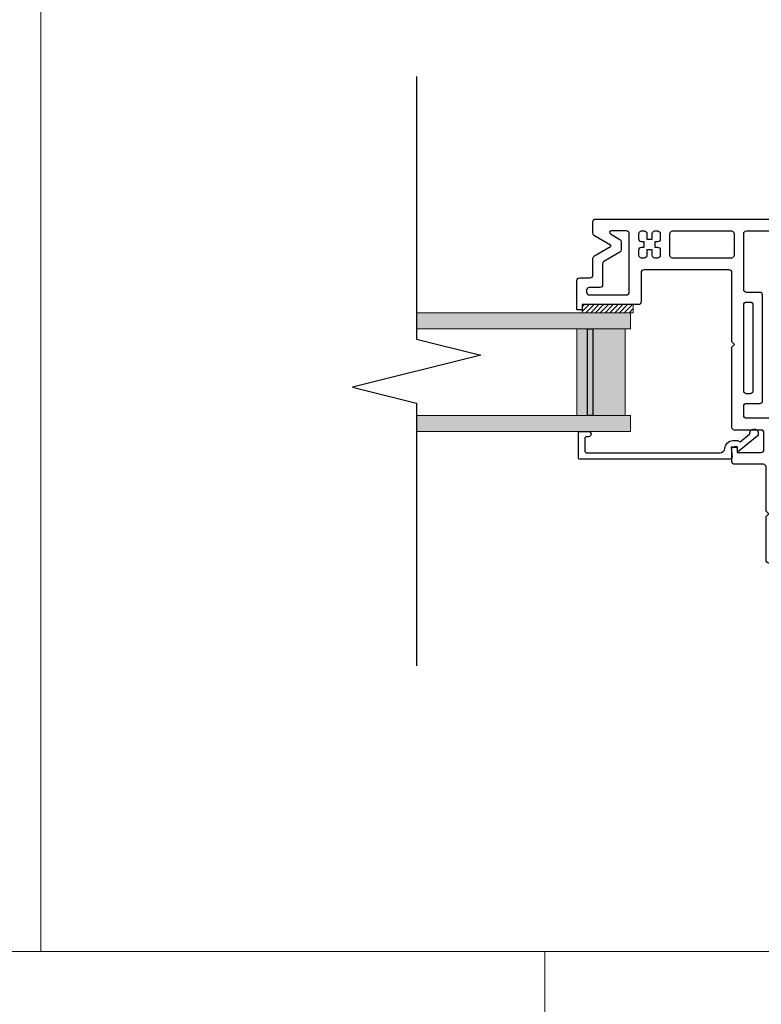
# Model space of a CAD drawing. Units: inches. Extents: x -24.2 to 71.1, y -21 to 28.8.
# Drawn here: x 17 to 22.5, y -1.8 to 5.5 of the extents above; entities that cross this region are included whole.
import ezdxf

# ---------------------------------------------------------------- set-up
doc = ezdxf.new("R2010")
doc.units = ezdxf.units.IN
doc.header["$MEASUREMENT"] = 0
doc.layers.add('Glass', color=7, linetype='Continuous', lineweight=5)
doc.layers.add('None', color=7, linetype='Continuous', lineweight=5)
doc.layers.add('P-GLASS_STOP', color=6, linetype='Continuous', lineweight=35, true_color=0xff00ff)
doc.layers.add('P-SILICONE_TAPE', color=3, linetype='Continuous', lineweight=18, true_color=0x00ff00)

# ---------------------------------------------------------------- blocks, each defined once
blk = doc.blocks.new('Group-42-1')
at = {"layer": 'None', "color": 7, "lineweight": 25}
for points in [[(18.8044, 1.4463), (20.434, 1.4463, -0.414214), (20.454, 1.4263), (20.454, 1.3406, -0.267946), (20.444, 1.3232), (20.3252, 1.2546, 0.577353), (20.3252, 1.2443), (20.444, 1.1757, -0.267954), (20.454, 1.1584), (20.454, 1.0329, 0.414228), (20.4737, 1.0132), (20.5521, 1.0132, -0.414214), (20.5721, 0.9932), (20.5721, 0.777), (20.5327, 0.777), (20.5327, 0.8164), (20.1196, 0.8164, -0.414214), (20.0996, 0.8364), (20.0996, 1.0523, 0.414214), (20.0796, 1.0723), (19.4504, 1.0723, 0.414214), (19.4304, 1.0523), (19.4304, 0.5408), (19.4107, 0.5211), (19.4304, 0.5014), (19.4304, -0.0888, -0.414214), (19.4104, -0.1088), (19.2141, -0.1088, 0.414214), (19.1941, -0.1288), (19.1941, -0.2545, 0.414198), (19.2138, -0.2742), (19.391, -0.2742), (19.391, -0.2348), (19.4304, -0.2348), (19.4304, -0.3408, -0.414214), (19.4104, -0.3608), (19.1984, -0.3608, 0.414214), (19.1784, -0.3808), (19.1784, -0.7072), (19.1587, -0.7269), (19.1784, -0.7466), (19.1784, -1.0691, -0.414214), (19.1584, -1.0891), (18.8834, -1.0891, -0.414214), (18.8634, -1.0691), (18.8634, -1.0301), (18.8831, -1.0301), (18.8831, -0.9039, 0.414214), (18.8631, -0.8839), (18.8044, -0.8839), (18.7456, -0.8839, 0.414214), (18.7256, -0.9039), (18.7256, -1.0301), (18.7453, -1.0301), (18.7453, -1.0691, -0.414214), (18.7253, -1.0891), (18.4504, -1.0891, -0.414214), (18.4304, -1.0691), (18.4304, -0.7466), (18.45, -0.7269), (18.4304, -0.7072), (18.4304, -0.3808, 0.414214), (18.4104, -0.3608), (18.1984, -0.3608, -0.414214), (18.1784, -0.3408), (18.1784, -0.2348), (18.2178, -0.2348), (18.2178, -0.2742), (18.3949, -0.2742, 0.414198), (18.4146, -0.2545), (18.4146, -0.1288, 0.414214), (18.3946, -0.1088), (18.1984, -0.1088, -0.414214), (18.1784, -0.0888), (18.1784, 0.5014), (18.1981, 0.5211), (18.1784, 0.5408), (18.1784, 1.0523, 0.414214), (18.1584, 1.0723), (17.5291, 1.0723, 0.414214), (17.5091, 1.0523), (17.5091, 0.8364, -0.414214), (17.4891, 0.8164), (17.076, 0.8164), (17.076, 0.777), (17.0367, 0.777), (17.0367, 0.9932, -0.414214), (17.0567, 1.0132), (17.1351, 1.0132, 0.414228), (17.1548, 1.0329), (17.1548, 1.1584, -0.267954), (17.1648, 1.1757), (17.2836, 1.2443, 0.577353), (17.2836, 1.2546), (17.1648, 1.3232, -0.267946), (17.1548, 1.3406), (17.1548, 1.4263, -0.414214), (17.1748, 1.4463)], [(17.2358, 1.1347, 0.267949), (17.2258, 1.1174), (17.2258, 0.9623, -0.414214), (17.2058, 0.9423), (17.1276, 0.9423, 0.414214), (17.1076, 0.9223), (17.1076, 0.9074, 0.414214), (17.1276, 0.8874), (17.4021, 0.8874, 0.414214), (17.4221, 0.9074), (17.4221, 1.1593), (17.4221, 1.3393, 0.414214), (17.4021, 1.3593), (17.2891, 1.3593, 0.339454), (17.2775, 1.3504, 0.339454), (17.2831, 1.3369), (17.3535, 1.2962, -0.26795), (17.3635, 1.2789), (17.3635, 1.22, -0.267949), (17.3535, 1.2027)], [(17.6112, 1.279), (17.6112, 1.2593), (17.6112, 1.2396), (17.6306, 1.2396, -0.414214), (17.6506, 1.2196), (17.6506, 1.1793, -0.414214), (17.6306, 1.1593), (17.6115, 1.1593, -0.414214), (17.5915, 1.1793), (17.5915, 1.2199), (17.5718, 1.2199), (17.5521, 1.2199), (17.5521, 1.1793, -0.414214), (17.5321, 1.1593), (17.5131, 1.1593, -0.414214), (17.4931, 1.1793), (17.4931, 1.2196, -0.414214), (17.5131, 1.2396), (17.5324, 1.2396), (17.5324, 1.2593), (17.5324, 1.279), (17.5131, 1.279, -0.414214), (17.4931, 1.299), (17.4931, 1.3393, -0.414214), (17.5131, 1.3593), (17.5321, 1.3593, -0.414214), (17.5521, 1.3393), (17.5521, 1.2987), (17.5718, 1.2987), (17.5915, 1.2987), (17.5915, 1.3393, -0.414214), (17.6115, 1.3593), (17.6306, 1.3593, -0.414214), (17.6506, 1.3393), (17.6506, 1.299, -0.414214), (17.6306, 1.279)], [(18.1747, 1.1593), (17.7412, 1.1593, -0.414198), (17.7215, 1.179), (17.7215, 1.3396, -0.414198), (17.7412, 1.3593), (18.1747, 1.3593, -0.414198), (18.1944, 1.3396), (18.1944, 1.179, -0.414198)], [(18.2854, 0.9056, -0.414237), (18.2654, 0.9256), (18.2654, 1.3396, -0.414198), (18.2851, 1.3593), (18.8044, 1.3593), (19.3237, 1.3593, -0.414198), (19.3433, 1.3396), (19.3433, 0.9256, -0.414237), (19.3233, 0.9056), (19.224, 0.9056, 0.384123), (19.2041, 0.8877), (19.2041, 0.1079, 0.414174), (19.2241, 0.0879), (19.3233, 0.0879), (19.3233, 0.0879, -0.414202), (19.3433, 0.0679), (19.3433, -0.0018, -0.414174), (19.3233, -0.0218), (19.1275, -0.0218, 0.409159), (19.1075, -0.0415), (19.1075, -0.0415), (19.1075, -0.2701), (19.1075, -0.3411, -0.239357), (19.0995, -0.357, 0.239357), (19.0914, -0.3729), (19.0914, -0.5573, -0.412216), (19.0714, -0.5772), (18.9274, -0.5772, 0.185391), (18.9141, -0.5823), (18.9099, -0.5861), (18.8044, -0.5861), (18.6989, -0.5861), (18.6947, -0.5823, 0.185391), (18.6813, -0.5772), (18.5374, -0.5772, -0.412216), (18.5174, -0.5573), (18.5174, -0.3729, 0.239357), (18.5093, -0.357, -0.239357), (18.5012, -0.3411), (18.5012, -0.2701), (18.5012, -0.0415), (18.5012, -0.0415, 0.409159), (18.4812, -0.0218), (18.2854, -0.0218, -0.414174), (18.2654, -0.0018), (18.2654, 0.0679, -0.414202), (18.2854, 0.0879), (18.2854, 0.0879), (18.3846, 0.0879, 0.414174), (18.4046, 0.1079), (18.4046, 0.8877, 0.384123), (18.3847, 0.9056)], [(19.434, 1.1593), (19.8675, 1.1593, 0.414198), (19.8872, 1.179), (19.8872, 1.3396, 0.414198), (19.8675, 1.3593), (19.434, 1.3593, 0.414198), (19.4143, 1.3396), (19.4143, 1.179, 0.414198)], [(19.9976, 1.279), (19.9976, 1.2593), (19.9976, 1.2396), (19.9782, 1.2396, 0.414214), (19.9582, 1.2196), (19.9582, 1.1793, 0.414214), (19.9782, 1.1593), (19.9972, 1.1593, 0.414214), (20.0172, 1.1793), (20.0172, 1.2199), (20.0369, 1.2199), (20.0566, 1.2199), (20.0566, 1.1793, 0.414214), (20.0766, 1.1593), (20.0957, 1.1593, 0.414214), (20.1157, 1.1793), (20.1157, 1.2196, 0.414214), (20.0957, 1.2396), (20.0763, 1.2396), (20.0763, 1.2593), (20.0763, 1.279), (20.0957, 1.279, 0.414214), (20.1157, 1.299), (20.1157, 1.3393, 0.414214), (20.0957, 1.3593), (20.0766, 1.3593, 0.414214), (20.0566, 1.3393), (20.0566, 1.2987), (20.0369, 1.2987), (20.0172, 1.2987), (20.0172, 1.3393, 0.414214), (19.9972, 1.3593), (19.9782, 1.3593, 0.414214), (19.9582, 1.3393), (19.9582, 1.299, 0.414214), (19.9782, 1.279)], [(20.373, 1.1347, -0.267949), (20.383, 1.1174), (20.383, 0.9623, 0.414214), (20.403, 0.9423), (20.4811, 0.9423, -0.414214), (20.5011, 0.9223), (20.5011, 0.9074, -0.414214), (20.4811, 0.8874), (20.2067, 0.8874, -0.414214), (20.1867, 0.9074), (20.1867, 1.1593), (20.1867, 1.3393, -0.414214), (20.2067, 1.3593), (20.3197, 1.3593, -0.339454), (20.3313, 1.3504, -0.339454), (20.3257, 1.3369), (20.2552, 1.2962, 0.26795), (20.2452, 1.2789), (20.2452, 1.22, 0.267949), (20.2552, 1.2027)], [(18.2854, 0.1589, -0.414237), (18.2654, 0.1789), (18.2654, 0.8146, -0.414214), (18.2854, 0.8346), (18.2854, 0.8346), (18.3136, 0.8346, -0.414237), (18.3336, 0.8146), (18.3336, 0.1789, -0.414214), (18.3136, 0.1589), (18.3136, 0.1589)], [(19.3233, 0.1589, 0.414237), (19.3433, 0.1789), (19.3433, 0.8146, 0.414214), (19.3234, 0.8346), (19.3233, 0.8346), (19.2951, 0.8346, 0.414237), (19.2751, 0.8146), (19.2751, 0.1789, 0.414214), (19.2951, 0.1589), (19.2951, 0.1589)], [(18.6634, -0.6682, 0.414214), (18.6434, -0.6482), (18.5374, -0.6482, 0.414214), (18.5174, -0.6682), (18.5174, -0.9821, 0.414214), (18.5374, -1.0021), (18.6186, -1.0021, 0.414214), (18.6386, -0.9821), (18.6386, -0.8574, -0.303698), (18.651, -0.8389, 0.303698), (18.6634, -0.8204)], [(18.9454, -0.6682, -0.414214), (18.9654, -0.6482), (19.0714, -0.6482, -0.414214), (19.0914, -0.6682), (19.0914, -0.9821, -0.414214), (19.0714, -1.0021), (18.9901, -1.0021, -0.414214), (18.9701, -0.9821), (18.9701, -0.8574, 0.303698), (18.9577, -0.8389, -0.303698), (18.9454, -0.8204)]]:
    blk.add_lwpolyline(points, format="xyb", close=True, dxfattribs=at)
at = {"layer": 'None', "color": 7, "linetype": 'Continuous', "lineweight": 25}
blk.add_lwpolyline([(18.8044, -0.6569, 0.414214), (18.7344, -0.7269, 0.414214), (18.8044, -0.7969, 0.414214), (18.8744, -0.7269, 0.414214)], format="xyb", close=True, dxfattribs=at)
blk = doc.blocks.new('Glazing 3-12-3')
at = {"layer": 'None', "linetype": 'Continuous', "lineweight": 0}
for points in [[(-0.875, 1.5748), (-0.7569, 1.5748), (-0.7569, 0), (-0.875, 0)], [(-0.1181, 1.5748), (0, 1.5748), (0, 0), (-0.1181, 0)], [(-0.7569, 0.3937), (-0.1181, 0.3937), (-0.1181, 0.3149), (-0.7569, 0.3149)], [(-0.7569, 0.3149), (-0.1181, 0.3149), (-0.1181, 0.2755), (-0.7569, 0.2755)], [(-0.7569, 0.2755), (-0.1181, 0.2755), (-0.1181, 0.0393), (-0.7569, 0.0393)]]:
    blk.add_hatch(color=255, dxfattribs=at).paths.add_polyline_path(points)
at = {"layer": 'None', "color": 7, "linetype": 'Continuous', "lineweight": 18, "flags": 128}
for points in [[(-0.875, 1.5748), (-0.7569, 1.5748), (-0.7569, 0), (-0.875, 0)], [(-0.1181, 1.5748), (0, 1.5748), (0, 0), (-0.1181, 0)]]:
    blk.add_lwpolyline(points, close=True, dxfattribs=at)
at = {"layer": 'None', "color": 7, "linetype": 'Continuous', "lineweight": 5, "flags": 128}
for points in [[(-0.7569, 0.3937), (-0.1181, 0.3937), (-0.1181, 0.3149), (-0.7569, 0.3149)], [(-0.7569, 0.2755), (-0.1181, 0.2755), (-0.1181, 0.0393), (-0.7569, 0.0393)]]:
    blk.add_lwpolyline(points, close=True, dxfattribs=at)
at = {"layer": 'None', "color": 7, "linetype": 'Continuous', "lineweight": 25, "flags": 128}
blk.add_lwpolyline([(-0.7569, 0.3149), (-0.1181, 0.3149), (-0.1181, 0.2755), (-0.7569, 0.2755)], close=True, dxfattribs=at)
blk = doc.blocks.new('Break Line-9')
at = {"layer": 'None', "color": 7, "linetype": 'Continuous', "lineweight": 25, "flags": 128}
blk.add_lwpolyline([(0, 0), (1.937, 0), (2.0551, 0.4724), (2.2914, -0.4724), (2.4095, 0), (4.3465, 0)], dxfattribs=at)

msp = doc.modelspace()

# ---------------------------------------------------------------- hatches: boundary and pattern name
at = {"layer": 'P-SILICONE_TAPE', "linetype": 'Continuous', "lineweight": 5}
h = msp.add_hatch(dxfattribs=at)
h.set_pattern_fill('ANSI31_8', style=0, pattern_type=2)
h.set_pattern_definition([(45, (-0.200987, -0.844263), (-0.01767767, 0.01767767), [])])
h.paths.add_polyline_path([(21.1397, 3.3651), (21.5147, 3.3651), (21.5147, 3.3052), (21.1397, 3.3052)])

# ---------------------------------------------------------------- linework, layer by layer
at = {"layer": 'None', "color": 7, "linetype": 'Continuous', "lineweight": 5}
for p, q in [((17.15, 15.5), (17.15, -1.4047)), ((5.5848, -1.4047), (29.759, -1.4047)), ((20.8642, -9.3684), (20.8642, -1.4047))]:
    msp.add_line(p, q, dxfattribs=at)
at = {"layer": 'P-GLASS_STOP', "color": 7, "lineweight": 25}
msp.add_lwpolyline([(22.1525, 2.2716, 0.38379), (22.1913, 2.3065, -0.358964), (22.2485, 2.3627), (22.2614, 2.3638, -0.174209), (22.3026, 2.353), (22.3745, 2.411, -0.578841), (22.4167, 2.4456, -0.578841), (22.4253, 2.3917), (22.2937, 2.2854, -0.600462), (22.284, 2.2895), (22.2814, 2.3184), (22.2366, 2.3145), (22.2434, 2.2374, -0.440011), (22.2314, 2.2244), (21.1226, 2.2244, -0.414214), (21.1106, 2.2364), (21.1106, 2.4149, -0.414213), (21.1256, 2.4299), (21.1851, 2.4299, -0.414214), (21.2046, 2.4104, -0.414213), (21.1851, 2.3909), (21.1729, 2.3909, 0.414212), (21.1579, 2.3759), (21.1579, 2.2866, 0.414216), (21.1729, 2.2716)], format="xyb", close=True, dxfattribs=at)
at = {"layer": 'P-SILICONE_TAPE', "color": 7, "flags": 128}
msp.add_lwpolyline([(21.1397, 3.3651), (21.5147, 3.3651), (21.5147, 3.3052), (21.1397, 3.3052)], close=True, dxfattribs=at)

# ---------------------------------------------------------------- block references
at = {"layer": 'Glass', "color": 7, "rotation": 90}
msp.add_blockref('Glazing 3-12-3', (21.494, 3.3052), dxfattribs=at)
at = {"layer": 'None', "color": 7, "rotation": 270}
msp.add_blockref('Break Line-9', (19.9192, 5.047), dxfattribs=at)
at = {"layer": 'None', "color": 7}
msp.add_blockref('Group-42-1', (4.0637, 2.5488), dxfattribs=at)

doc.saveas('drawing.dxf')
